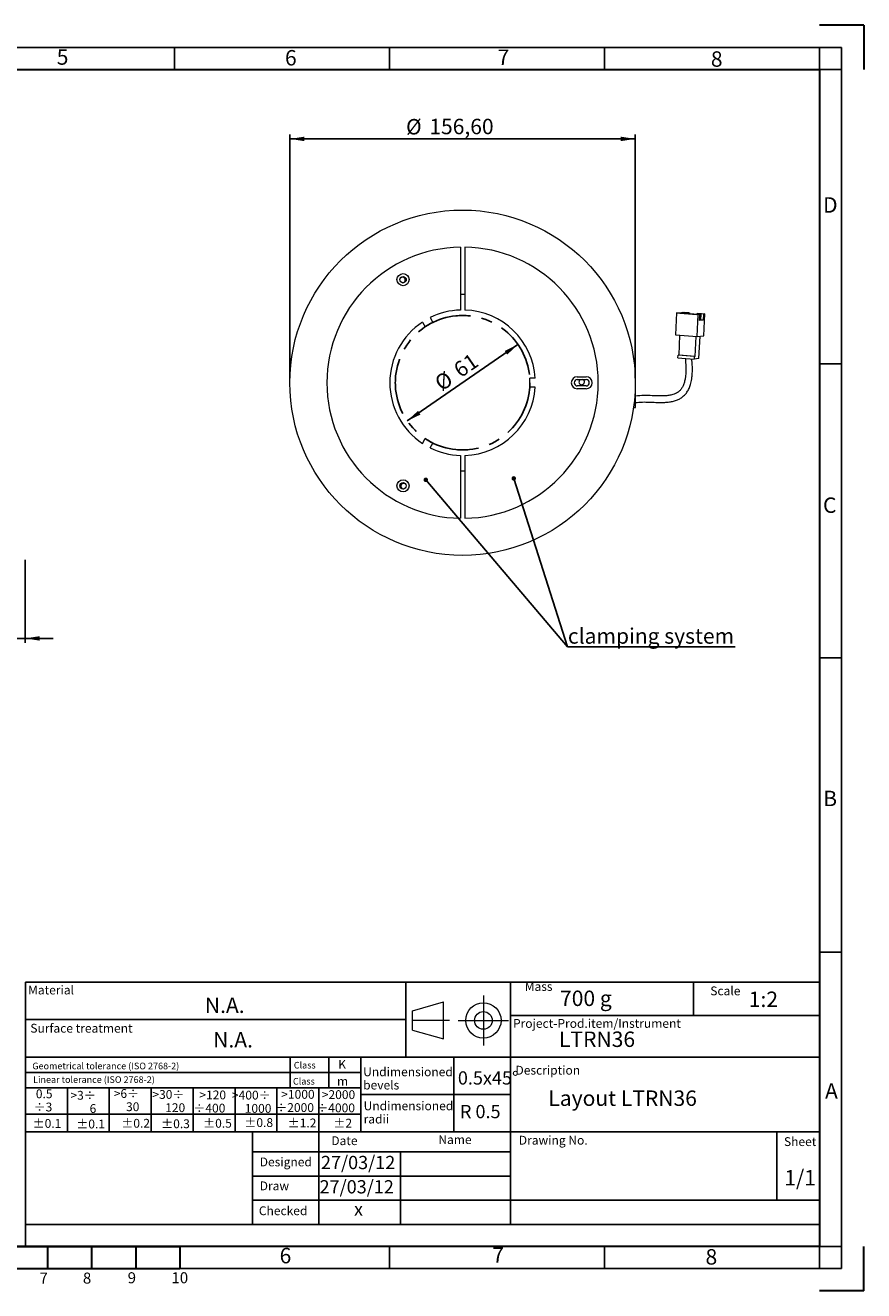
# Model space of a CAD drawing. Units: millimetres. Extents: x 9 to 829, y 10 to 584.
# Drawn here: x 449 to 829, y 10 to 584 of the extents above; entities that cross this region are included whole.
import ezdxf

# ---------------------------------------------------------------- set-up
doc = ezdxf.new("R2010")
doc.units = ezdxf.units.MM
doc.header["$LTSCALE"] = 2
doc.linetypes.add('CENTERX2', pattern=[20.32, 12.7, -2.54, 2.54, -2.54])
doc.layers.add('CARTIGLIO', color=5, linetype='Continuous')
doc.layers.add('RIQUADRO', color=5, linetype='Continuous')
doc.layers.add('CONTORNO', color=7, linetype='Continuous', lineweight=30)
doc.layers.add('PROIEZ', color=16, linetype='Continuous', lineweight=15)
doc.styles.add('SLDTEXTSTYLE0', font='TXT', dxfattribs={"width": 0.6375})
doc.styles.add('SLDTEXTSTYLE1', font='TXT', dxfattribs={"width": 0.75})
doc.styles.add('SLDTEXTSTYLE2', font='TXT', dxfattribs={"width": 0.7})
doc.dimstyles.new('SLDDIMSTYLE0', dxfattribs={"dimtxt": 7, "dimasz": 6.604, "dimexe": 0, "dimexo": 0.0625, "dimgap": 1.75, "dimtad": 1, "dimdec": 1, "dimrnd": 1e-09, "dimzin": 12, "dimdsep": 46, "dimtxsty": 'SLDTEXTSTYLE1', "dimsah": 1, "dimcen": 0, "dimadec": 0, "dimazin": 3, "dimtfac": 1, "dimtdec": 1, "dimtmove": 0, "dimatfit": 3, "dimfxl": 1, "dimfrac": 2, "dimtolj": 1, "dimtzin": 12, "dimarcsym": 0})
doc.dimstyles.new('SLDDIMSTYLE1', dxfattribs={"dimtxt": 7, "dimasz": 6.604, "dimexe": 0, "dimexo": 0.0625, "dimgap": 1.75, "dimtad": 1, "dimrnd": 1e-09, "dimzin": 12, "dimdsep": 46, "dimtxsty": 'SLDTEXTSTYLE1', "dimsah": 1, "dimcen": 0.09, "dimadec": 0, "dimazin": 3, "dimtfac": 1, "dimtofl": 0, "dimtmove": 0, "dimatfit": 3, "dimfxl": 1, "dimfrac": 2, "dimtolj": 1, "dimtzin": 12, "dimarcsym": 0})
doc.dimstyles.new('SLDDIMSTYLE2', dxfattribs={"dimtxt": 0, "dimasz": 2.032, "dimexe": 0, "dimexo": 0.0625, "dimgap": 0, "dimtad": 0, "dimtih": 1, "dimtoh": 1, "dimdec": 0, "dimrnd": 1e-09, "dimzin": 0, "dimdsep": 46, "dimtxsty": 'Standard', "dimblk1": 'DOT', "dimblk2": 'DOT', "dimsah": 1, "dimcen": 0.09, "dimadec": 0, "dimazin": 0, "dimtfac": 2.032, "dimtdec": 0, "dimtofl": 0, "dimtmove": 0, "dimatfit": 3, "dimldrblk": 'DOT', "dimfxl": 1, "dimfrac": 2, "dimtolj": 1, "dimtzin": 0, "dimarcsym": 0})
doc.dimstyles.new('SLDDIMSTYLE4', dxfattribs={"dimtxt": 7, "dimasz": 6.604, "dimexe": 0, "dimexo": 0.0625, "dimgap": 1.75, "dimtad": 1, "dimrnd": 1e-09, "dimzin": 12, "dimdsep": 46, "dimtxsty": 'SLDTEXTSTYLE1', "dimsah": 1, "dimcen": 0.09, "dimadec": 0, "dimazin": 3, "dimtfac": 1, "dimtmove": 0, "dimatfit": 0, "dimfxl": 1, "dimfrac": 2, "dimtolj": 1, "dimtzin": 12, "dimarcsym": 0})

# ---------------------------------------------------------------- blocks, each defined once
blk = doc.blocks.new('SW_NOTE_0')
at = {"layer": 'CARTIGLIO', "color": 0, "char_height": 4, "attachment_point": 1, "style": 'SLDTEXTSTYLE1'}
for s, insert in [('Undimensioned', (0, 5.16)), ('radii', (0, -0.84))]:
    blk.add_mtext(s, dxfattribs=dict(at, insert=insert))
blk = doc.blocks.new('SW_NOTE_1')
at = {"layer": 'CARTIGLIO', "color": 0, "char_height": 4, "attachment_point": 1, "style": 'SLDTEXTSTYLE1'}
for s, insert in [('Undimensioned', (0, 5.16)), ('bevels', (0, -0.84))]:
    blk.add_mtext(s, dxfattribs=dict(at, insert=insert))
blk = doc.blocks.new('SW_NOTE_2')
at = {"layer": 'CARTIGLIO', "color": 0, "char_height": 4, "attachment_point": 3, "style": 'SLDTEXTSTYLE1'}
for s, insert in [('0.5', (7.12, 5.16)), ('÷3', (7.01, -0.84))]:
    blk.add_mtext(s, dxfattribs=dict(at, insert=insert))
blk = doc.blocks.new('SW_NOTE_3')
at = {"layer": 'CARTIGLIO', "color": 0, "char_height": 4, "attachment_point": 3, "style": 'SLDTEXTSTYLE1'}
for s, insert in [('>3÷', (8.75, 5.16)), ('6', (8.96, -0.84))]:
    blk.add_mtext(s, dxfattribs=dict(at, insert=insert))
blk = doc.blocks.new('SW_NOTE_4')
at = {"layer": 'CARTIGLIO', "color": 0, "char_height": 4, "attachment_point": 3, "style": 'SLDTEXTSTYLE1'}
for s, insert in [('>6÷', (8.75, 5.16)), ('30', (8.87, -0.84))]:
    blk.add_mtext(s, dxfattribs=dict(at, insert=insert))
blk = doc.blocks.new('SW_NOTE_5')
at = {"layer": 'CARTIGLIO', "color": 0, "char_height": 4, "attachment_point": 3, "style": 'SLDTEXTSTYLE1'}
for s, insert in [('>30÷', (11.62, 5.16)), ('120', (11.97, -0.84))]:
    blk.add_mtext(s, dxfattribs=dict(at, insert=insert))
blk = doc.blocks.new('SW_NOTE_6')
at = {"layer": 'CARTIGLIO', "color": 0, "char_height": 4, "attachment_point": 3, "style": 'SLDTEXTSTYLE1'}
for s, insert in [('>120', (11.75, 5.16)), ('÷400', (11.44, -0.84))]:
    blk.add_mtext(s, dxfattribs=dict(at, insert=insert))
blk = doc.blocks.new('SW_NOTE_7')
at = {"layer": 'CARTIGLIO', "color": 0, "char_height": 4, "attachment_point": 3, "style": 'SLDTEXTSTYLE1'}
for s, insert in [('>400÷', (14.5, 5.16)), ('1000', (14.85, -0.84))]:
    blk.add_mtext(s, dxfattribs=dict(at, insert=insert))
blk = doc.blocks.new('SW_NOTE_8')
at = {"layer": 'CARTIGLIO', "color": 0, "char_height": 4, "attachment_point": 3, "style": 'SLDTEXTSTYLE1'}
for s, insert in [('>1000', (14.62, 5.16)), ('÷2000', (14.32, -0.84))]:
    blk.add_mtext(s, dxfattribs=dict(at, insert=insert))
blk = doc.blocks.new('SW_NOTE_9')
at = {"layer": 'CARTIGLIO', "color": 0, "char_height": 4, "attachment_point": 3, "style": 'SLDTEXTSTYLE1'}
for s, insert in [('>2000', (14.62, 5.16)), ('÷4000', (14.51, -0.84))]:
    blk.add_mtext(s, dxfattribs=dict(at, insert=insert))
blk = doc.blocks.new('_D')
at = {"layer": 'RIQUADRO'}
blk.add_line((672.48, 439.06), (622.3, 404.36), dxfattribs=at)
for points in [[(672.48, 439.06), (666.47, 436.14), (667.63, 434.47)], [(622.3, 404.36), (628.31, 407.28), (627.15, 408.95)]]:
    blk.add_solid(points, dxfattribs=at)
at = {"layer": 'RIQUADRO', "char_height": 7, "attachment_point": 1, "rotation": 34.66254, "style": 'SLDTEXTSTYLE1'}
for s, insert in [('61', (642.54, 429.46, 0.1)), ('%%c', (633.92, 423.36, 0.1))]:
    blk.add_mtext(s, dxfattribs=dict(at, insert=insert))
blk = doc.blocks.new('_D_1')
at = {"layer": 'RIQUADRO'}
for p, q in [((569.09, 423.71), (569.09, 534.31)), ((725.69, 423.71), (725.69, 534.31)), ((569.09, 532.31), (725.69, 532.31))]:
    blk.add_line(p, q, dxfattribs=at)
for points in [[(569.09, 532.31), (575.7, 531.29), (575.7, 533.32)], [(725.69, 532.31), (719.09, 533.32), (719.09, 531.29)]]:
    blk.add_solid(points, dxfattribs=at)
at = {"layer": 'RIQUADRO', "char_height": 7, "attachment_point": 1, "style": 'SLDTEXTSTYLE1'}
for s, insert in [('%%c', (621.74, 541.33, 9.9)), ('156,60', (632.3, 541.44, 9.9))]:
    blk.add_mtext(s, dxfattribs=dict(at, insert=insert))
blk = doc.blocks.new('SW_NOTE_10')
at = {"layer": 'RIQUADRO', "color": 0}
for p, q in [((0, 0), (76.01, 0)), ((76.01, 0), (0, 0)), ((0, 0), (76.01, 0)), ((76.01, 0), (0, 0)), ((0, 0), (76.01, 0)), ((76.01, 0), (0, 0))]:
    blk.add_line(p, q, dxfattribs=at)
at = {"layer": 'RIQUADRO', "color": 0, "insert": (0.16, 8.5), "char_height": 7, "attachment_point": 1, "style": 'SLDTEXTSTYLE1'}
blk.add_mtext('clamping system', dxfattribs=at)
blk = doc.blocks.new('_DOT')
at = {"color": 0, "linetype": 'ByBlock', "lineweight": -2}
blk.add_line((-0.5, 0), (-1, 0), dxfattribs=at)
at = {"color": 0, "linetype": 'ByBlock', "const_width": 0.5}
blk.add_lwpolyline([(-0.25, 0, 1), (0.25, 0, 1)], format="xyb", close=True, dxfattribs=at)
blk = doc.blocks.new('_D_3')
at = {"layer": 'RIQUADRO'}
for p, q in [((409.5, 358.22), (409.5, 303.72)), ((449.1, 341.41), (449.1, 303.72)), ((409.5, 305.72), (396.8, 305.72)), ((409.5, 305.72), (449.1, 305.72)), ((449.1, 305.72), (461.8, 305.72))]:
    blk.add_line(p, q, dxfattribs=at)
for points in [[(409.5, 305.72), (402.89, 306.74), (402.89, 304.71)], [(449.1, 305.72), (455.7, 304.71), (455.7, 306.74)]]:
    blk.add_solid(points, dxfattribs=at)
at = {"layer": 'RIQUADRO', "insert": (413.43, 314.75, -12.29), "char_height": 7, "attachment_point": 1, "style": 'SLDTEXTSTYLE1'}
blk.add_mtext('39,60', dxfattribs=at)

msp = doc.modelspace()

# ---------------------------------------------------------------- linework, layer by layer
at = {"color": 7, "linetype": 'Continuous', "lineweight": 15}
for p, q in [((646.396, 483.201), (646.394, 454.694)), ((648.396, 483.201), (648.394, 454.694)), ((648.394, 461.697), (646.394, 461.697)), ((746.598, 453.254), (746.615, 453.617)), ((746.615, 453.617), (747.241, 453.69)), ((746.615, 453.617), (747.672, 453.536)), ((747.241, 453.69), (750.32, 453.456)), ((747.672, 453.536), (747.655, 453.173)), ((747.868, 453.559), (747.672, 453.536)), ((747.868, 453.559), (747.849, 453.158)), ((749.89, 453.405), (747.868, 453.559)), ((629.191, 449.237), (630.441, 447.072)), ((632.656, 451.237), (633.906, 449.071)), ((744.308, 453.344), (743.844, 443.38)), ((744.308, 453.344), (744.934, 453.418)), ((754.236, 452.589), (744.308, 453.344)), ((744.934, 453.418), (745.991, 453.338)), ((745.795, 453.315), (745.991, 453.338)), ((745.795, 453.315), (753.609, 452.72)), ((745.989, 453.3), (745.991, 453.338)), ((749.871, 453.004), (749.89, 453.405)), ((749.89, 453.405), (750.32, 453.456)), ((750.32, 453.456), (750.298, 452.972)), ((753.804, 452.743), (753.609, 452.72)), ((753.659, 453.118), (753.64, 452.724)), ((753.659, 453.118), (754.089, 453.169)), ((755.681, 452.964), (753.659, 453.118)), ((753.771, 442.624), (754.236, 452.589)), ((753.804, 452.743), (754.861, 452.662)), ((754.089, 453.169), (757.168, 452.934)), ((754.861, 452.662), (754.236, 452.589)), ((754.731, 449.872), (754.861, 452.662)), ((756.413, 450.071), (754.731, 449.872)), ((755.355, 450.151), (754.741, 450.079)), ((755.355, 450.151), (755.486, 452.941)), ((756.413, 450.071), (755.355, 450.151)), ((755.681, 452.964), (755.486, 452.941)), ((756.543, 452.861), (755.486, 452.941)), ((756.543, 452.861), (756.413, 450.071)), ((757.168, 452.934), (756.543, 452.861)), ((756.704, 442.97), (757.168, 452.934)), ((743.844, 443.38), (753.771, 442.624)), ((745.495, 434.207), (745.915, 443.222)), ((752.848, 433.648), (753.269, 442.662)), ((753.771, 442.624), (756.704, 442.97)), ((754.552, 432.659), (755.024, 442.772)), ((745.028, 432.963), (745.084, 434.159)), ((745.028, 432.963), (752.382, 432.403)), ((745.495, 434.207), (745.084, 434.159)), ((752.438, 433.599), (745.084, 434.159)), ((752.848, 433.648), (745.495, 434.207)), ((752.438, 433.599), (752.382, 432.403)), ((754.552, 432.659), (752.382, 432.403)), ((752.848, 433.648), (752.438, 433.599)), ((680.33, 419.707), (677.83, 419.707)), ((680.331, 423.707), (677.831, 423.707)), ((699.391, 424.455), (703.391, 424.455)), ((699.391, 423.155), (703.391, 423.155)), ((703.391, 420.255), (699.391, 420.255)), ((703.391, 418.955), (699.391, 418.955)), ((725.715, 417.913), (725.599, 417.912)), ((725.731, 415.143), (725.715, 417.913)), ((725.759, 410.435), (725.731, 415.143)), ((724.874, 410.43), (725.759, 410.435)), ((629.187, 394.184), (630.437, 396.349)), ((632.651, 392.184), (633.901, 394.349)), ((646.389, 388.724), (646.386, 360.217)), ((648.389, 388.724), (648.386, 360.217)), ((646.388, 381.722), (648.388, 381.722))]:
    msp.add_line(p, q, dxfattribs=at)
at = {"color": 7, "linetype": 'Continuous', "lineweight": 15, "flags": 128}
msp.add_lwpolyline([(702.469, 422.661), (702.145, 423.026), (701.934, 423.155)], dxfattribs=at)
at = {"color": 7, "linetype": 'Continuous', "lineweight": 15}
for centre, radius in [((647.391, 421.709), 78.3), ((620.395, 468.477), 2.75), ((620.395, 468.477), 1.45), ((620.387, 374.946), 2.75), ((620.389, 374.945), 1.45)]:
    msp.add_circle(centre, radius, dxfattribs=at)
for centre, radius, start, end in [((647.391, 421.709), 61.5, 90.927232, 269.063873), ((647.391, 421.709), 61.5, 270.927232, 89.063873), ((620.114, 468.313), 1.25, 30.34, 152.54121), ((620.114, 468.313), 1.25, 267.7943, 30.34), ((647.391, 421.709), 33, 91.732054, 116.520952), ((647.391, 421.709), 33, 3.470154, 88.259051), ((647.391, 421.709), 33, 123.470154, 236.520952), ((647.391, 421.709), 30.505, 116.236368, 123.754737), ((647.391, 421.709), 33, 271.732054, 356.520952), ((647.391, 421.709), 30.505, 356.236368, 3.754737), ((699.391, 421.705), 2.75, 89.995553, 269.995553), ((699.391, 421.705), 1.45, 89.995553, 269.995553), ((701.39, 422.03), 1.25, 115.798758, 30.34), ((703.391, 421.705), 2.75, 269.995553, 89.995553), ((703.391, 421.705), 1.45, 269.995553, 89.995553), ((647.391, 421.709), 30.505, 236.236368, 243.754737), ((647.391, 421.709), 33, 243.470154, 268.259051), ((620.669, 374.784), 1.25, 27.505684, 272.831673)]:
    msp.add_arc(centre, radius, start, end, dxfattribs=at)
for points, knots in [([(748.306, 432.714), (748.395, 431.811), (748.554, 430.186), (748.62, 428.016), (748.587, 426.338), (748.487, 424.952), (748.307, 423.532), (747.978, 421.975), (747.431, 420.408), (746.69, 419.062), (745.808, 418.019), (744.858, 417.269), (743.842, 416.713), (742.555, 416.235), (740.894, 415.888), (738.765, 415.704), (736.205, 415.706), (733.115, 415.835), (729.555, 416.004), (727.04, 415.787), (725.728, 415.674)], [0, 0, 0, 0, 0.0757922, 0.1364788, 0.1814699, 0.216046, 0.2526241, 0.3011677, 0.3488578, 0.3908508, 0.4289181, 0.4622268, 0.4913647, 0.5252543, 0.5763664, 0.6323416, 0.7032503, 0.7896904, 0.8903569, 1, 1, 1, 1]), ([(725.746, 412.674), (726.817, 412.796), (728.92, 413.036), (731.997, 412.916), (734.831, 412.788), (737.339, 412.724), (739.591, 412.785), (741.617, 413.001), (743.487, 413.415), (745.142, 414.03), (746.635, 414.871), (747.987, 415.986), (749.165, 417.411), (750.091, 419.084), (750.676, 420.683), (751.047, 422.131), (751.303, 423.521), (751.494, 425.192), (751.59, 427.268), (751.553, 429.748), (751.393, 431.536), (751.308, 432.485)], [0, 0, 0, 0, 0.0799607, 0.157041, 0.2282957, 0.2908674, 0.3433832, 0.3956294, 0.442024, 0.4853468, 0.526363, 0.5688383, 0.6148607, 0.6631003, 0.7103658, 0.7412048, 0.7743585, 0.8154829, 0.8663275, 0.9290421, 1, 1, 1, 1]), ([(725.73, 415.302), (725.73, 415.314), (725.73, 415.386), (725.729, 415.485), (725.729, 415.592), (725.728, 415.651), (725.728, 415.665), (725.728, 415.67)], [0, 0, 0, 0, 0.0510881, 0.3155901, 0.5726377, 0.8371397, 1, 1, 1, 1])]:
    msp.add_open_spline(points, degree=3, knots=knots, dxfattribs=at)
at = {"layer": 'CARTIGLIO'}
for p, q in [((809.213, 149.838), (449.213, 149.838)), ((449.213, 149.838), (449.213, 29.838)), ((669.161, 149.838), (669.161, 39.838)), ((752.083, 134.74), (752.083, 149.838)), ((809.213, 149.838), (809.213, 29.838)), ((621.632, 132.838), (449.213, 132.838)), ((669.161, 134.74), (809.213, 134.74)), ((809.213, 115.838), (449.213, 115.838)), ((569.186, 115.838), (569.186, 101.838)), ((586.762, 115.838), (586.762, 101.838)), ((601.213, 115.838), (601.213, 81.838)), ((643.426, 115.838), (643.426, 81.838)), ((449.213, 108.838), (601.213, 108.838)), ((601.213, 101.838), (449.213, 101.838)), ((468.213, 101.838), (468.213, 81.838)), ((487.213, 101.838), (487.213, 81.838)), ((506.213, 101.838), (506.213, 81.838)), ((525.213, 101.838), (525.213, 81.838)), ((544.213, 101.838), (544.213, 81.838)), ((563.213, 101.838), (563.213, 81.838)), ((582.213, 101.838), (582.213, 39.838)), ((601.213, 98.838), (669.161, 98.838)), ((601.213, 89.838), (449.213, 89.838)), ((809.213, 81.838), (449.213, 81.838)), ((789.812, 81.838), (789.812, 50.838)), ((669.161, 72.838), (552.167, 72.838)), ((669.161, 61.838), (552.167, 61.838)), ((669.161, 50.838), (552.167, 50.838)), ((809.213, 50.838), (669.161, 50.838)), ((809.213, 39.838), (449.213, 39.838)), ((449.213, 29.838), (819.213, 29.838))]:
    msp.add_line(p, q, dxfattribs=at)
at = {"layer": 'CONTORNO', "color": 7, "linetype": 'Continuous', "lineweight": 30}
for q in [(809.213, 583.838), (829.213, 563.838)]:
    msp.add_line((829.213, 583.838), q, dxfattribs=at)
at = {"layer": 'CONTORNO'}
for p, q in [((29.213, 563.838), (809.213, 563.838)), ((809.213, 563.838), (809.213, 29.838)), ((809.213, 29.838), (29.213, 29.838)), ((319.213, 29.838), (519.213, 29.838)), ((459.213, 29.838), (459.213, 19.838)), ((479.213, 29.838), (479.213, 19.838)), ((499.213, 29.838), (499.213, 19.838)), ((519.213, 29.838), (519.213, 19.838)), ((319.213, 19.838), (519.213, 19.838))]:
    msp.add_line(p, q, dxfattribs=at)
at = {"layer": 'PROIEZ', "linetype": 'CENTERX2'}
for p, q in [((656.817, 143.808), (656.817, 121.039)), ((641.398, 132.424), (624.743, 132.424)), ((645.432, 132.424), (668.201, 132.424))]:
    msp.add_line(p, q, dxfattribs=at)
at = {"layer": 'PROIEZ', "color": 16, "linetype": 'Continuous', "lineweight": 15}
for p, q in [((624.743, 136.817), (638.743, 140.817)), ((638.743, 124.03), (638.743, 140.817)), ((624.743, 128.03), (624.743, 136.817))]:
    msp.add_line(p, q, dxfattribs=at)
at = {"layer": 'PROIEZ'}
msp.add_line((624.743, 128.03), (638.743, 124.03), dxfattribs=at)
for radius in [8, 4]:
    msp.add_circle((656.817, 132.424), radius, dxfattribs=at)
at = {"layer": 'RIQUADRO'}
for p, q in [((19.213, 573.838), (819.213, 573.838)), ((516.713, 573.838), (516.713, 563.838)), ((614.213, 573.838), (614.213, 563.838)), ((711.713, 573.838), (711.713, 563.838)), ((809.213, 573.838), (809.213, 19.838)), ((819.213, 573.838), (819.213, 19.838)), ((19.213, 563.838), (819.213, 563.838)), ((809.213, 430.338), (819.213, 430.338)), ((809.213, 296.838), (819.213, 296.838)), ((809.213, 163.338), (819.213, 163.338)), ((621.632, 149.838), (621.632, 115.838)), ((552.167, 81.838), (552.167, 39.838)), ((619.306, 72.838), (619.306, 39.838)), ((19.213, 29.838), (809.213, 29.838)), ((519.213, 29.838), (519.213, 19.838)), ((614.213, 29.838), (614.213, 19.838)), ((711.713, 29.838), (711.713, 19.838)), ((19.213, 19.838), (819.213, 19.838))]:
    msp.add_line(p, q, dxfattribs=at)
at = {"layer": 'RIQUADRO', "color": 7, "linetype": 'Continuous', "lineweight": 30}
for q in [(829.213, 29.838), (809.213, 9.838)]:
    msp.add_line((829.213, 9.838), q, dxfattribs=at)
at = {"layer": 'RIQUADRO', "linetype": 'CENTERX2'}
msp.add_circle((647.391, 421.709), 30.505, dxfattribs=at)

# ---------------------------------------------------------------- block references
at = {"layer": 'CARTIGLIO'}
for name, p in [('SW_NOTE_1', (602.308, 105.959)), ('SW_NOTE_2', (454.37, 95.991)), ('SW_NOTE_3', (472.366, 95.312)), ('SW_NOTE_4', (492.002, 96.129)), ('SW_NOTE_5', (509.666, 95.692)), ('SW_NOTE_6', (528.418, 95.48)), ('SW_NOTE_7', (545.887, 95.381)), ('SW_NOTE_8', (565.684, 95.752)), ('SW_NOTE_9', (584.083, 95.608)), ('SW_NOTE_0', (602.518, 90.527))]:
    msp.add_blockref(name, p, dxfattribs=at)
at = {"layer": 'RIQUADRO'}
msp.add_blockref('SW_NOTE_10', (694.957, 301.828), dxfattribs=at)

# ---------------------------------------------------------------- texts
at = {"layer": 'CARTIGLIO'}
for s, insert, char_height, attachment_point, style in [('Mass', (675.542, 149.833), 4, 1, 'SLDTEXTSTYLE0'), ('Material', (450.396, 148.232), 4, 1, 'SLDTEXTSTYLE1'), ('700 g', (691.567, 145.973), 7, 1, 'SLDTEXTSTYLE2'), ('Scale', (759.669, 147.841), 4, 1, 'SLDTEXTSTYLE0'), ('1:2', (777.134, 145.524), 7, 1, 'SLDTEXTSTYLE1'), ('Project-Prod.item/Instrument', (670.234, 133.076), 4, 1, 'SLDTEXTSTYLE1'), ('Surface treatment', (451.426, 130.888), 4, 1, 'SLDTEXTSTYLE1'), ('N.A.', (543.339, 127.158), 7, 2, 'SLDTEXTSTYLE1'), ('LTRN36', (691.104, 127.406), 7, 1, 'SLDTEXTSTYLE1'), ('Geometrical tolerance (ISO 2768-2)', (452.333, 113.263), 3, 1, 'SLDTEXTSTYLE1'), ('Class', (570.868, 113.631), 3, 1, 'SLDTEXTSTYLE1'), ('K', (591.016, 114.485), 4, 1, 'SLDTEXTSTYLE1'), ('0.5x45°', (645.247, 109.344), 6, 1, 'SLDTEXTSTYLE1'), ('Description', (671.359, 111.853), 4, 1, 'SLDTEXTSTYLE1'), ('Linear tolerance (ISO 2768-2)', (452.684, 107.093), 3, 1, 'SLDTEXTSTYLE1'), ('Class', (570.482, 106.325), 3, 1, 'SLDTEXTSTYLE1'), ('m', (590.462, 106.844), 4, 1, 'SLDTEXTSTYLE1'), ('Layout LTRN36', (686.262, 100.667), 7, 1, 'SLDTEXTSTYLE1'), ('R 0.5', (646.204, 94.086), 6, 1, 'SLDTEXTSTYLE2'), ('±0.1', (452.457, 87.709), 4, 1, 'SLDTEXTSTYLE1'), ('±0.1', (472.245, 87.457), 4, 1, 'SLDTEXTSTYLE1'), ('±0.2', (492.643, 87.777), 4, 1, 'SLDTEXTSTYLE1'), ('±0.3', (510.723, 87.554), 4, 1, 'SLDTEXTSTYLE1'), ('±0.5', (529.752, 87.778), 4, 1, 'SLDTEXTSTYLE1'), ('±0.8', (548.455, 88.092), 4, 1, 'SLDTEXTSTYLE1'), ('±1.2', (568.089, 87.913), 4, 1, 'SLDTEXTSTYLE1'), ('±2', (588.809, 87.839), 4, 1, 'SLDTEXTSTYLE1'), ('Name', (636.384, 80.373), 4, 1, 'SLDTEXTSTYLE1'), ('Date', (587.868, 79.887), 4, 1, 'SLDTEXTSTYLE1'), ('Drawing No.', (672.877, 80.098), 4, 1, 'SLDTEXTSTYLE0'), ('Sheet', (793.075, 79.456), 4, 1, 'SLDTEXTSTYLE0'), ('Designed', (555.424, 70.247), 4, 1, 'SLDTEXTSTYLE1'), ('27/03/12', (583.186, 70.983), 6, 1, 'SLDTEXTSTYLE1'), ('1/1', (793.234, 64.561), 7, 1, 'SLDTEXTSTYLE1'), ('Draw', (555.41, 59.375), 4, 1, 'SLDTEXTSTYLE1'), ('27/03/12', (582.548, 59.969), 6, 1, 'SLDTEXTSTYLE1'), ('Checked', (555.023, 48.095), 4, 1, 'SLDTEXTSTYLE1'), ('x', (598.165, 49.841), 6, 1, 'SLDTEXTSTYLE1')]:
    msp.add_mtext(s, dxfattribs=dict(at, insert=insert, char_height=char_height, attachment_point=attachment_point, style=style))
at = {"layer": 'RIQUADRO', "style": 'SLDTEXTSTYLE1'}
for s, insert, char_height, attachment_point in [('5', (463.396, 572.962), 7, 1), ('6', (566.861, 572.618), 7, 1), ('7', (663.255, 572.857), 7, 1), ('8', (759.943, 572.048), 7, 1), ('D', (810.812, 505.851), 7, 1), ('C', (810.755, 369.662), 7, 1), ('B', (810.868, 236.627), 7, 1), ('N.A.', (539.555, 142.82), 7, 2), ('A', (811.691, 103.921), 7, 1), ('6', (564.431, 29.255), 7, 1), ('7', (660.825, 29.495), 7, 1), ('8', (757.513, 28.686), 7, 1), ('7', (455.577, 18.053), 5, 1), ('8', (475.26, 18.053), 5, 1), ('9', (495.56, 18.208), 5, 1), ('10', (515.397, 18.208), 5, 1)]:
    msp.add_mtext(s, dxfattribs=dict(at, insert=insert, char_height=char_height, attachment_point=attachment_point))

# ---------------------------------------------------------------- dimensions: what is measured, and where the dimension line sits
at = {"layer": 'RIQUADRO'}
dim = msp.add_linear_dim(base=(725.691, 532.308), p1=(569.091, 421.709), p2=(725.691, 421.709), text='%%c<>', dimstyle='SLDDIMSTYLE1', dxfattribs=at)
dim.commit()
dim.dimension.update_dxf_attribs({"geometry": '_D_1', "text_midpoint": (644.087, 532.308), "dimtype": 160})
dim = msp.add_diameter_dim_2p(p1=(672.482, 439.059), p2=(622.3, 404.36), dimstyle='SLDDIMSTYLE0', dxfattribs=at)
dim.commit()
dim.dimension.update_dxf_attribs({"geometry": '_D', "text_midpoint": (649.985, 423.503), "dimtype": 163})
dim = msp.add_linear_dim(base=(449.096, 305.724), p1=(409.496, 360.217), p2=(449.096, 343.409), dimstyle='SLDDIMSTYLE4', dxfattribs=at)
dim.commit()
dim.dimension.update_dxf_attribs({"geometry": '_D_3', "text_midpoint": (427.907, 305.724), "dimtype": 160})

# ---------------------------------------------------------------- leaders
for points in [[(670.576, 378.31), (694.957, 301.828)], [(630.696, 377.67), (694.957, 301.828)]]:
    msp.add_leader(points, dimstyle='SLDDIMSTYLE2', dxfattribs=at)

doc.saveas('drawing.dxf')
